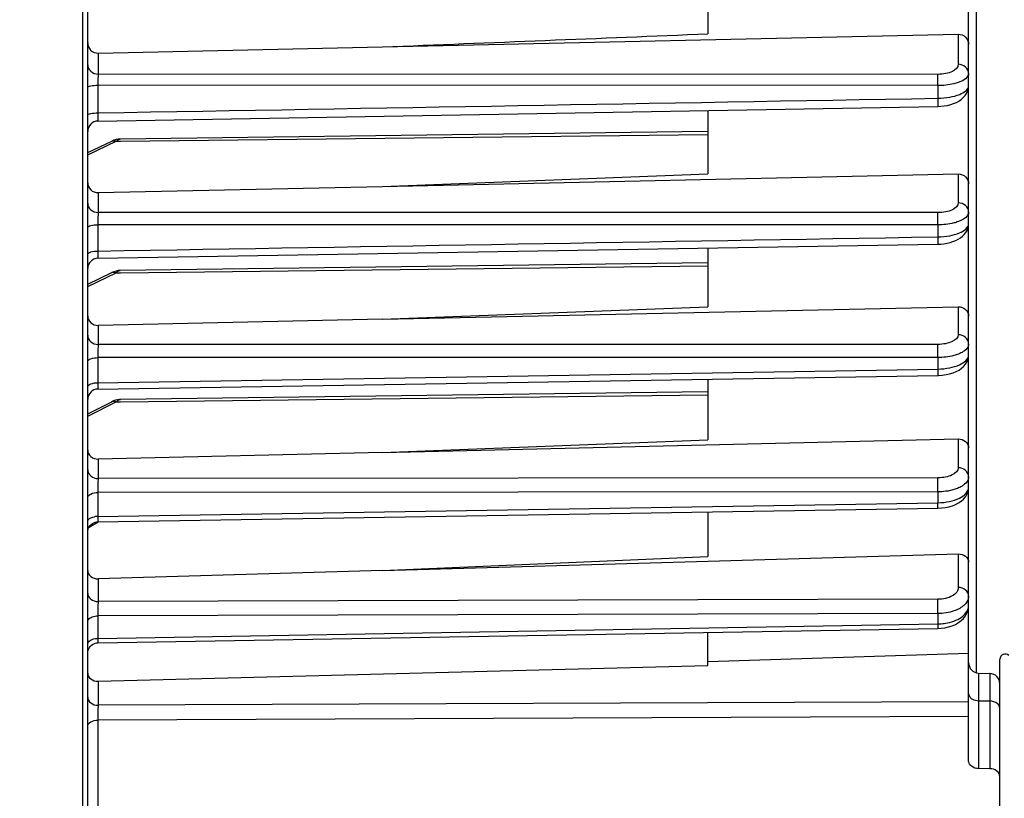
# Model space of a CAD drawing. Units: millimetres. Extents: x 0 to 594, y 0 to 420.
# Drawn here: x 220 to 251, y 246 to 271 of the extents above; entities that cross this region are included whole.
import ezdxf

# ---------------------------------------------------------------- set-up
doc = ezdxf.new("R2010")
doc.units = ezdxf.units.MM
doc.header["$LTSCALE"] = 32.67
doc.layers.get('0').update_dxf_attribs({"linetype": 'CONTINUOUS'})
doc.styles.get("Standard").update_dxf_attribs({"font": 'txt', "width": 0.85})
doc.dimstyles.new('DIMSTYLE_6', dxfattribs={"dimtxt": 3.5, "dimasz": 3.5, "dimexe": 1.5, "dimexo": 1, "dimgap": 0.875, "dimtad": 1, "dimdec": 4, "dimlfac": 3, "dimtxsty": 'STANDARD', "dimblk": '_FILLED', "dimblk1": '_FILLED', "dimblk2": '_FILLED', "dimcen": 0.09, "dimclrt": 5, "dimadec": 0, "dimazin": 0, "dimtp": 0.0001, "dimtm": 0.0001, "dimtfac": 1, "dimtdec": 4, "dimtofl": 0, "dimtmove": 0, "dimatfit": 3, "dimldrblk": '_FILLED', "dimfxl": 1, "dimtolj": 1, "dimarcsym": 0})

# ---------------------------------------------------------------- blocks, each defined once
blk = doc.blocks.new('_FILLED')
at = {"color": 0, "linetype": 'BYBLOCK'}
blk.add_solid([(0, 0), (-1, 0.2143), (-1, -0.2143)], dxfattribs=at)
blk = doc.blocks.new('*D15')
at = {"color": 2, "linetype": 'CONTINUOUS'}
for p, q in [((258.1, 270.213), (258.1, 221.136)), ((216.933, 229.718), (216.933, 206.003)), ((258.1, 209.962), (258.1, 194.26)), ((216.933, 200.206), (216.933, 194.26)), ((216.933, 195.76), (237.517, 195.76)), ((258.1, 195.76), (237.517, 195.76))]:
    blk.add_line(p, q, dxfattribs=at)
at = {"color": 2, "linetype": 'CONTINUOUS', "xscale": 3.5, "yscale": 3.5, "zscale": 3.5, "rotation": 180}
blk.add_blockref('_FILLED', (216.933, 195.76), dxfattribs=at)
at = {"color": 2, "linetype": 'CONTINUOUS', "xscale": 3.5, "yscale": 3.5, "zscale": 3.5}
blk.add_blockref('_FILLED', (258.1, 195.76), dxfattribs=at)
at = {"color": 5, "linetype": 'CONTINUOUS', "insert": (237.517, 200.135), "char_height": 3.5, "width": 14.875, "attachment_point": 2, "line_spacing_factor": 0.9}
blk.add_mtext('123,5', dxfattribs=at)

msp = doc.modelspace()

# ---------------------------------------------------------------- linework, layer by layer
at = {"color": 7, "linetype": 'CONTINUOUS'}
for p, q in [((250.10004, 252.577257), (250.10004, 309.651162)), ((221.933404, 230.474746), (221.933374, 275.336291)), ((241.766707, 273.047733), (241.766707, 270.877877)), ((231.363752, 270.460546), (249.769616, 270.866517)), ((222.263798, 270.259995), (231.363752, 270.460546)), ((221.933404, 269.166107), (221.933374, 269.167006)), ((222.260923, 268.087719), (249.117478, 268.554536)), ((241.766707, 268.426622), (241.766707, 266.400061)), ((249.117475, 268.554564), (249.21743, 268.559232)), ((241.766707, 267.753914), (222.975393, 267.512926)), ((221.933374, 267.078402), (222.70453, 267.44638)), ((222.768384, 267.473296), (222.704444, 267.446339)), ((231.363752, 265.996014), (241.766707, 266.400061)), ((231.363752, 265.996014), (249.769616, 266.394916)), ((222.263798, 265.79882), (231.363752, 265.996014)), ((221.933404, 264.673891), (221.933374, 264.675216)), ((249.117271, 264.149735), (249.208411, 264.153652)), ((222.261122, 263.699132), (249.117274, 264.149709)), ((241.766707, 264.026282), (241.766707, 262.142586)), ((241.766707, 263.548026), (222.975393, 263.307039)), ((221.933374, 262.872514), (222.70453, 263.240492)), ((222.768384, 263.267409), (222.704444, 263.240451)), ((231.363752, 261.747916), (249.769616, 262.145687)), ((231.363752, 261.747916), (241.766707, 262.142586)), ((231.363752, 261.747916), (222.263798, 261.55126)), ((221.933404, 260.390871), (221.933374, 260.392603)), ((222.261286, 259.514677), (249.117105, 259.951838)), ((241.766707, 259.832114), (241.766707, 257.891275)), ((222.755294, 259.134082), (222.698916, 259.108666)), ((241.766707, 259.426219), (222.98178, 259.18155)), ((221.933374, 258.72588), (222.699007, 259.108711)), ((231.363752, 257.487668), (249.769616, 257.916862)), ((231.363752, 257.487668), (241.766707, 257.891275)), ((231.363752, 257.487668), (222.263798, 257.275533)), ((221.933404, 256.044314), (221.933374, 256.046459)), ((222.2613, 255.268993), (249.117091, 255.705093)), ((249.117086, 255.705118), (249.241067, 255.711695)), ((241.766707, 255.585675), (241.766707, 254.159369)), ((222.217188, 255.265354), (222.261298, 255.26901)), ((231.363752, 253.706917), (241.766707, 254.159369)), ((241.771097, 254.007247), (249.769616, 254.238108)), ((231.363752, 253.706917), (241.771097, 254.007247)), ((231.363752, 253.706917), (222.263798, 253.444363)), ((250.10004, 247.621275), (250.10004, 252.485859)), ((221.933404, 252.071629), (221.933374, 252.074151)), ((222.260975, 251.394519), (249.117417, 251.856884)), ((241.766707, 250.66562), (241.766707, 251.730265)), ((249.117412, 251.856914), (249.223216, 251.862468)), ((222.217959, 251.390988), (222.260972, 251.394523)), ((241.766707, 250.795266), (250.10004, 251.061524)), ((222.263798, 250.170265), (241.766707, 250.66562)), ((251.10004, 243.335649), (251.10004, 250.872336)), ((250.421741, 250.429356), (250.778341, 250.416903)), ((221.933404, 248.717162), (221.933374, 248.720003)), ((250.77834, 247.368826), (250.42174, 247.373784))]:
    msp.add_line(p, q, dxfattribs=at)
at = {"color": 9, "linetype": 'CONTINUOUS'}
for p, q in [((250.352739, 250.429357), (250.352733, 293.592806)), ((221.763798, 275.336291), (221.763798, 230.305845)), ((249.769616, 270.866517), (249.769616, 269.903061)), ((222.263798, 270.259995), (222.263798, 269.592416)), ((249.114584, 269.582281), (222.263798, 269.592416)), ((222.260889, 269.232534), (222.260889, 268.349311)), ((249.117493, 269.221717), (222.260889, 269.232534)), ((249.117493, 269.221717), (249.117493, 268.818723)), ((222.976198, 267.441392), (241.766707, 267.663156)), ((221.933374, 267.004756), (222.845174, 267.439846)), ((222.845174, 267.439846), (222.976198, 267.441392)), ((249.769616, 266.394916), (249.769616, 265.471814)), ((222.263798, 265.79882), (222.263798, 265.162795)), ((249.114584, 265.158546), (222.263798, 265.162795)), ((222.260889, 264.771811), (222.260889, 263.929923)), ((249.117493, 264.766627), (222.260889, 264.771811)), ((249.117493, 264.766627), (249.117493, 264.382679)), ((221.933374, 262.798868), (222.845174, 263.233958)), ((222.845174, 263.233958), (222.976198, 263.235505)), ((222.976198, 263.235505), (241.766707, 263.457269)), ((249.769616, 262.145687), (249.769616, 261.251873)), ((222.263798, 261.55126), (222.263798, 260.939437)), ((249.114584, 260.942776), (222.263798, 260.939437)), ((249.117493, 260.520977), (222.260889, 260.518869)), ((222.260889, 260.518869), (222.260889, 259.716101)), ((249.117493, 260.520977), (249.117493, 260.155057)), ((222.260889, 259.716101), (249.117493, 260.155057)), ((222.982588, 259.102313), (241.766707, 259.325699)), ((221.933374, 258.644761), (222.845174, 259.100679)), ((222.845174, 259.100679), (222.982588, 259.102313)), ((249.769616, 257.916862), (249.769616, 256.996611)), ((222.263798, 257.275533), (222.263798, 256.649264)), ((249.114584, 256.673336), (222.263798, 256.649264)), ((249.117493, 256.225502), (222.260889, 256.202793)), ((222.260889, 256.202793), (222.260889, 255.440611)), ((249.117493, 256.225502), (249.117493, 255.878212)), ((222.260889, 255.440611), (249.117493, 255.878212)), ((221.974737, 255.094741), (222.264702, 255.263131)), ((249.769616, 254.238108), (249.769616, 253.166196)), ((222.263798, 253.444363), (222.263798, 252.714884)), ((249.114584, 252.788532), (222.263798, 252.714884)), ((249.117493, 252.330352), (222.260889, 252.257971)), ((222.260889, 252.257971), (222.260889, 251.538952)), ((249.117493, 252.330352), (249.117493, 252.002722)), ((222.260889, 251.538952), (249.117493, 252.002722)), ((250.421741, 250.429356), (250.42174, 247.373784)), ((250.778341, 250.416903), (250.77834, 247.368826)), ((222.263798, 250.170265), (222.263798, 249.396737)), ((250.10004, 249.505914), (222.263798, 249.396737)), ((250.42174, 249.543739), (250.77834, 249.534933)), ((250.10004, 249.034833), (222.260889, 248.927029)), ((222.260889, 248.927029), (222.260889, 237.389989))]:
    msp.add_line(p, q, dxfattribs=at)
at = {"color": 7, "linetype": 'CONTINUOUS'}
for points in [[(249.21743, 268.559232), (249.323856, 268.570904), (249.428259, 268.589483), (249.528024, 268.614654), (249.622573, 268.646347), (249.711271, 268.684563), (249.792487, 268.728921), (249.866236, 268.779742), (249.931912, 268.837227), (249.987768, 268.900446), (250.033415, 268.96944), (250.067881, 269.043476), (250.089734, 269.119026), (250.099321, 269.193568), (250.099982, 269.216758)], [(222.975329, 267.512927), (222.910743, 267.508402), (222.840006, 267.495226), (222.768384, 267.473296)], [(222.975284, 267.512928), (222.9185, 267.50933), (222.914744, 267.508682)], [(249.208411, 264.153652), (249.311554, 264.164066), (249.412578, 264.180768), (249.509267, 264.203452), (249.601105, 264.232036), (249.687553, 264.26647), (249.767209, 264.306413), (249.840061, 264.352091), (249.905721, 264.403667), (249.962837, 264.460532), (250.011128, 264.522843), (250.049802, 264.590173), (250.07742, 264.659894), (250.093914, 264.730006), (250.099977, 264.804296)], [(222.975329, 263.307039), (222.910743, 263.302514), (222.840006, 263.289338), (222.768384, 263.267409)], [(222.975284, 263.30704), (222.9185, 263.303442), (222.914744, 263.302794)], [(249.25982, 259.960045), (249.379179, 259.976313), (249.494608, 260.001091), (249.602783, 260.033824), (249.70325, 260.074447), (249.795169, 260.123126), (249.876578, 260.179223), (249.947479, 260.243291), (250.006688, 260.315389), (250.051659, 260.392709), (250.081745, 260.472775), (250.097402, 260.554632), (250.099975, 260.602154)], [(249.117101, 259.951862), (249.138879, 259.952347), (249.25982, 259.960045)], [(222.981623, 259.181549), (222.952322, 259.180385), (222.887534, 259.172446), (222.821802, 259.157066), (222.755294, 259.134082)], [(222.95516, 259.180498), (222.892018, 259.173229), (222.889769, 259.17272)], [(249.47371, 255.75047), (249.582541, 255.782476), (249.684472, 255.822725), (249.778503, 255.871394), (249.86201, 255.927557), (249.934939, 255.991517), (249.996264, 256.063264), (250.043448, 256.139865), (250.076038, 256.218855), (250.094724, 256.299418), (250.099985, 256.371633)], [(249.241067, 255.711695), (249.358575, 255.726716), (249.47371, 255.75047)], [(221.933407, 254.935737), (221.936547, 254.981377), (221.946393, 255.027871), (221.962751, 255.072491), (221.985288, 255.11433), (222.013546, 255.152539), (222.04695, 255.186341), (222.084823, 255.215048)], [(222.084823, 255.215048), (222.126393, 255.238078), (222.170816, 255.254961), (222.217188, 255.265354)], [(249.460033, 251.903744), (249.572831, 251.939499), (249.679172, 251.98521), (249.777737, 252.041045), (249.864574, 252.105214), (249.939286, 252.177314), (250.000977, 252.256805), (250.047168, 252.339583), (250.078084, 252.422541), (250.095271, 252.504902), (250.099985, 252.577033)], [(249.223216, 251.862468), (249.341752, 251.877911), (249.460033, 251.903744)], [(221.963696, 251.200134), (221.986406, 251.241626), (222.014762, 251.279487), (222.048191, 251.312953), (222.086023, 251.341352)], [(222.086023, 251.341352), (222.127495, 251.364109), (222.17177, 251.380766), (222.217959, 251.390988)], [(221.933384, 251.062487), (221.936916, 251.109653), (221.947088, 251.155845), (221.963696, 251.200134)]]:
    msp.add_lwpolyline(points, dxfattribs=at)
for centre, radius, start, end in [((222.266707, 267.754436), 0.333333, 90.9942758, 179.961709), ((222.266707, 263.365846), 0.333333, 90.9600492, 179.9714468), ((222.266707, 259.181431), 0.333312, 90.93176, 179.9998806), ((251.266707, 250.872336), 0.166667, 45, 180), ((250.433374, 250.762486), 0.333333, 180.0032236, 268.0001124), ((250.766707, 250.083773), 0.333333, 359.9971095, 87.9998725)]:
    msp.add_arc(centre, radius, start, end, dxfattribs=at)
at = {"color": 9, "linetype": 'CONTINUOUS'}
for centre, radius, start, end in [((246.136329, 255.798594), 2.982227, 358.2040041, 1.5303911), ((222.265785, 254.784969), 0.655668, 90.4277689, 100.3033684), ((249.09197, 253.737539), 1.735005, 270.8428737, 274.2597258), ((249.098435, 253.674159), 1.67132, 274.200105, 281.1793573)]:
    msp.add_arc(centre, radius, start, end, dxfattribs=at)
at = {"color": 7, "linetype": 'CONTINUOUS'}
msp.add_open_spline([(231.363752, 270.460546), (234.83141, 270.599487), (238.299062, 270.738594), (241.766707, 270.877877)], degree=3, dxfattribs=at)
for points, knots in [([(249.769616, 270.866517), (249.854896, 270.868399), (250.03418, 270.795764), (250.10004, 270.617271), (250.10004, 270.532468)], [0, 0, 0, 0, 0.501464008, 1, 1, 1, 1]), ([(221.933374, 270.594195), (221.933374, 270.509299), (221.998989, 270.330526), (222.178524, 270.258116), (222.263798, 270.259995)], [0, 0, 0, 0, 0.498829988, 1, 1, 1, 1]), ([(249.769616, 266.394916), (249.853579, 266.396736), (250.029122, 266.332846), (250.10004, 266.159676), (250.10004, 266.077866)], [0, 0, 0, 0, 0.506555683, 1, 1, 1, 1]), ([(221.933374, 266.116634), (221.933374, 266.034612), (222.003889, 265.860967), (222.179808, 265.797), (222.263798, 265.79882)], [0, 0, 0, 0, 0.494011972, 1, 1, 1, 1]), ([(249.769616, 262.145687), (249.852634, 262.147481), (250.02442, 262.091207), (250.10004, 261.923416), (250.10004, 261.844677)], [0, 0, 0, 0, 0.513287624, 1, 1, 1, 1]), ([(221.933374, 261.853602), (221.933374, 261.774539), (222.008423, 261.606065), (222.180727, 261.549465), (222.263798, 261.55126)], [0, 0, 0, 0, 0.487577563, 1, 1, 1, 1]), ([(249.769616, 257.916862), (249.851936, 257.918782), (250.019772, 257.869924), (250.10004, 257.707959), (250.10004, 257.632619)], [0, 0, 0, 0, 0.522204008, 1, 1, 1, 1]), ([(221.933374, 257.561643), (221.933374, 257.485843), (222.012925, 257.322958), (222.181434, 257.273613), (222.263798, 257.275533)], [0, 0, 0, 0, 0.479183513, 1, 1, 1, 1]), ([(249.769616, 254.238108), (249.851298, 254.240465), (250.015013, 254.199319), (250.10004, 254.043635), (250.10004, 253.971899)], [0, 0, 0, 0, 0.532515307, 1, 1, 1, 1]), ([(221.933374, 253.712748), (221.933374, 253.640478), (222.017531, 253.48367), (222.182069, 253.442006), (222.263798, 253.444363)], [0, 0, 0, 0, 0.469184628, 1, 1, 1, 1]), ([(221.933374, 250.42299), (221.933374, 250.354137), (222.022677, 250.203877), (222.182474, 250.1682), (222.263798, 250.170265)], [0, 0, 0, 0, 0.458401673, 1, 1, 1, 1]), ([(250.42174, 247.373784), (250.341779, 247.374896), (250.189307, 247.411777), (250.10004, 247.55553), (250.10004, 247.621275)], [0, 0, 0, 0, 0.548805092, 1, 1, 1, 1]), ([(251.10004, 247.12306), (251.10004, 247.188366), (251.009966, 247.331059), (250.858268, 247.367715), (250.77834, 247.368826)], [0, 0, 0, 0, 0.449636429, 1, 1, 1, 1])]:
    msp.add_open_spline(points, degree=3, knots=knots, dxfattribs=at)
at = {"color": 9, "linetype": 'CONTINUOUS'}
for points, knots in [([(221.933374, 269.88667), (221.933374, 269.810461), (222.013627, 269.647537), (222.180622, 269.593007), (222.263798, 269.592366)], [0, 0, 0, 0, 0.478137821, 1, 1, 1, 1]), ([(249.769616, 269.903061), (249.769708, 269.805754), (249.603194, 269.666255), (249.363431, 269.599213), (249.200399, 269.582225), (249.114584, 269.582281)], [0, 0, 0, 0, 0.377430482, 0.667144825, 1, 1, 1, 1]), ([(250.10004, 269.608756), (250.10004, 269.684966), (250.019787, 269.84789), (249.852792, 269.90242), (249.769616, 269.903061)], [0, 0, 0, 0, 0.478138517, 1, 1, 1, 1]), ([(222.263799, 269.592416), (222.26309, 269.571042), (222.260711, 269.451092), (222.260497, 269.331115), (222.260889, 269.232534)], [0, 0, 0, 0, 0.17826355, 1, 1, 1, 1]), ([(249.117493, 269.221717), (249.117634, 269.257125), (249.117618, 269.377313), (249.117402, 269.497542), (249.114584, 269.582281)], [0, 0, 0, 0, 0.294588826, 1, 1, 1, 1]), ([(250.094509, 269.567728), (250.08773, 269.542631), (250.018432, 269.418067), (249.878386, 269.357314), (249.772108, 269.319972)], [0, 0, 0, 0, 0.187500795, 1, 1, 1, 1]), ([(221.933375, 269.167006), (221.933425, 269.178729), (221.973077, 269.201483), (222.076015, 269.224292), (222.183319, 269.232263), (222.260889, 269.232529)], [0, 0, 0, 0, 0.102932644, 0.318887447, 1, 1, 1, 1]), ([(249.772108, 269.319972), (249.725356, 269.303545), (249.512277, 269.242821), (249.289167, 269.221823), (249.117493, 269.221717)], [0, 0, 0, 0, 0.223995603, 1, 1, 1, 1]), ([(249.117493, 268.818723), (249.244813, 268.820331), (249.487969, 268.843762), (249.825336, 268.924574), (250.100101, 269.087316), (250.10004, 269.219444)], [0, 0, 0, 0, 0.34441295, 0.64261018, 1, 1, 1, 1]), ([(249.117492, 268.818738), (249.117995, 268.78382), (249.118572, 268.720806), (249.119601, 268.646151), (249.118674, 268.600532), (249.11982, 268.575396), (249.116846, 268.564761), (249.119118, 268.554569), (249.117478, 268.554558)], [0, 0, 0, 0, 0.39645553, 0.718339625, 0.838652484, 0.927137702, 0.981385229, 1, 1, 1, 1]), ([(221.933375, 268.277634), (221.933423, 268.289917), (221.971723, 268.31516), (222.07647, 268.340269), (222.183265, 268.34902), (222.260889, 268.349311)], [0, 0, 0, 0, 0.107084931, 0.323237458, 1, 1, 1, 1]), ([(222.260889, 268.349311), (222.260395, 268.314641), (222.25983, 268.252201), (222.258822, 268.178216), (222.259738, 268.133126), (222.258611, 268.108218), (222.261535, 268.097801), (222.259322, 268.087696), (222.260923, 268.087719)], [0, 0, 0, 0, 0.39753788, 0.718905276, 0.839147217, 0.927563898, 0.981647081, 1, 1, 1, 1]), ([(222.704512, 267.446416), (222.735647, 267.461256), (222.788586, 267.462062), (222.833139, 267.445404), (222.845174, 267.439846)], [0, 0, 0, 0, 0.722372093, 1, 1, 1, 1]), ([(222.845174, 267.439846), (222.855717, 267.450868), (222.891796, 267.485146), (222.940235, 267.512454), (222.975351, 267.512925)], [0, 0, 0, 0, 0.302799761, 1, 1, 1, 1]), ([(221.933374, 265.45705), (221.933374, 265.380841), (222.013627, 265.217917), (222.180622, 265.163386), (222.263798, 265.162745)], [0, 0, 0, 0, 0.47813769, 1, 1, 1, 1]), ([(249.769616, 265.471814), (249.769719, 265.374919), (249.599364, 265.239103), (249.361428, 265.174885), (249.19948, 265.158511), (249.114584, 265.158546)], [0, 0, 0, 0, 0.378224825, 0.668611388, 1, 1, 1, 1]), ([(250.10004, 265.177509), (250.10004, 265.253719), (250.019787, 265.416643), (249.852792, 265.471173), (249.769616, 265.471814)], [0, 0, 0, 0, 0.478138382, 1, 1, 1, 1]), ([(222.263799, 265.162795), (222.263005, 265.139467), (222.260435, 265.009151), (222.260277, 264.878804), (222.260889, 264.771811)], [0, 0, 0, 0, 0.179084404, 1, 1, 1, 1]), ([(249.117493, 264.766627), (249.11771, 264.804421), (249.117843, 264.93506), (249.117763, 265.065749), (249.114584, 265.158546)], [0, 0, 0, 0, 0.289289238, 1, 1, 1, 1]), ([(250.094585, 265.134275), (250.087911, 265.107881), (250.02137, 264.979131), (249.881031, 264.91197), (249.774331, 264.871937)], [0, 0, 0, 0, 0.192824816, 1, 1, 1, 1]), ([(249.774331, 264.871937), (249.727474, 264.854356), (249.514348, 264.789501), (249.289845, 264.766866), (249.117493, 264.766627)], [0, 0, 0, 0, 0.225031687, 1, 1, 1, 1]), ([(249.117493, 264.382679), (249.24427, 264.384306), (249.486647, 264.408842), (249.829756, 264.494794), (250.100113, 264.670202), (250.10004, 264.80687)], [0, 0, 0, 0, 0.338918879, 0.63467159, 1, 1, 1, 1]), ([(221.933375, 264.675216), (221.933418, 264.689968), (221.966824, 264.723793), (222.076837, 264.760365), (222.182998, 264.771427), (222.260889, 264.771821)], [0, 0, 0, 0, 0.124598747, 0.342116835, 1, 1, 1, 1]), ([(249.117492, 264.382699), (249.117888, 264.351453), (249.118954, 264.29477), (249.117869, 264.230985), (249.119758, 264.187837), (249.115744, 264.170518), (249.122806, 264.149918), (249.117273, 264.149729)], [0, 0, 0, 0, 0.402321297, 0.723027916, 0.841748898, 0.928728089, 1, 1, 1, 1]), ([(221.933375, 263.827452), (221.933483, 263.867325), (222.083027, 263.922876), (222.182924, 263.929505), (222.260889, 263.929923)], [0, 0, 0, 0, 0.338363791, 1, 1, 1, 1]), ([(222.260889, 263.929923), (222.260499, 263.898893), (222.259446, 263.842675), (222.260528, 263.779539), (222.258658, 263.736723), (222.262635, 263.719821), (222.255666, 263.699043), (222.261122, 263.699133)], [0, 0, 0, 0, 0.403308828, 0.723496457, 0.842174071, 0.929089345, 1, 1, 1, 1]), ([(222.704512, 263.240528), (222.735647, 263.255368), (222.788586, 263.256174), (222.833139, 263.239516), (222.845174, 263.233958)], [0, 0, 0, 0, 0.722372093, 1, 1, 1, 1]), ([(222.845174, 263.233958), (222.855717, 263.24498), (222.891796, 263.279259), (222.940235, 263.306566), (222.975351, 263.307038)], [0, 0, 0, 0, 0.302799761, 1, 1, 1, 1]), ([(221.933374, 261.233712), (221.933374, 261.157502), (222.013627, 260.994578), (222.180622, 260.940048), (222.263798, 260.939407)], [0, 0, 0, 0, 0.478137962, 1, 1, 1, 1]), ([(249.769616, 261.251873), (249.769726, 261.155189), (249.597165, 261.021521), (249.36029, 260.958818), (249.198961, 260.942768), (249.114584, 260.942776)], [0, 0, 0, 0, 0.378742599, 0.669467231, 1, 1, 1, 1]), ([(250.10004, 260.957568), (250.10004, 261.033778), (250.019787, 261.196702), (249.852792, 261.251232), (249.769616, 261.251873)], [0, 0, 0, 0, 0.478138278, 1, 1, 1, 1]), ([(222.263799, 260.939437), (222.262898, 260.91415), (222.260176, 260.773971), (222.260016, 260.63376), (222.260889, 260.518869)], [0, 0, 0, 0, 0.180477802, 1, 1, 1, 1]), ([(249.117493, 260.520977), (249.117798, 260.560788), (249.118102, 260.701386), (249.118165, 260.842046), (249.114584, 260.942776)], [0, 0, 0, 0, 0.283146825, 1, 1, 1, 1]), ([(249.968624, 260.739352), (249.955367, 260.729152), (249.895063, 260.686971), (249.828315, 260.654626), (249.775588, 260.633538)], [0, 0, 0, 0, 0.227532242, 1, 1, 1, 1]), ([(250.10004, 260.957568), (250.100051, 260.938386), (250.086682, 260.851135), (250.022214, 260.780584), (249.968624, 260.739352)], [0, 0, 0, 0, 0.220997542, 1, 1, 1, 1]), ([(221.933375, 260.392603), (221.933471, 260.436042), (222.072516, 260.511471), (222.182579, 260.518324), (222.260889, 260.518842)], [0, 0, 0, 0, 0.356783204, 1, 1, 1, 1]), ([(249.775588, 260.633538), (249.728726, 260.614795), (249.515941, 260.54574), (249.290312, 260.521347), (249.117493, 260.520977)], [0, 0, 0, 0, 0.226036587, 1, 1, 1, 1]), ([(249.117493, 260.155057), (249.244, 260.156708), (249.48598, 260.18248), (249.835158, 260.274552), (250.100119, 260.46321), (250.10004, 260.604574)], [0, 0, 0, 0, 0.333816094, 0.627012341, 1, 1, 1, 1]), ([(249.117492, 260.155081), (249.117799, 260.127569), (249.116834, 260.080447), (249.121781, 260.010357), (249.112896, 259.983204), (249.121668, 259.950788), (249.117104, 259.951927)], [0, 0, 0, 0, 0.406228678, 0.727341806, 0.93054507, 1, 1, 1, 1]), ([(221.933375, 259.584268), (221.933468, 259.628605), (222.070066, 259.708287), (222.182488, 259.715558), (222.260889, 259.716099)], [0, 0, 0, 0, 0.361227704, 1, 1, 1, 1]), ([(222.260889, 259.716101), (222.260584, 259.688675), (222.2616, 259.641544), (222.256554, 259.5734), (222.265645, 259.544157), (222.256608, 259.514623), (222.261287, 259.514675)], [0, 0, 0, 0, 0.408428601, 0.727631546, 0.930311972, 1, 1, 1, 1]), ([(222.698988, 259.108749), (222.730967, 259.124732), (222.786627, 259.124983), (222.832613, 259.106769), (222.845174, 259.100679)], [0, 0, 0, 0, 0.719182354, 1, 1, 1, 1]), ([(222.845174, 259.100679), (222.85624, 259.112809), (222.89362, 259.150079), (222.944526, 259.181005), (222.981645, 259.181549)], [0, 0, 0, 0, 0.306660704, 1, 1, 1, 1]), ([(221.933374, 256.93933), (221.933374, 256.864012), (222.014784, 256.702614), (222.180766, 256.649853), (222.263798, 256.649222)], [0, 0, 0, 0, 0.475632466, 1, 1, 1, 1]), ([(249.769616, 256.996611), (249.769726, 256.897262), (249.600061, 256.756835), (249.360079, 256.690179), (249.198843, 256.673392), (249.114584, 256.673336)], [0, 0, 0, 0, 0.384912152, 0.673552377, 1, 1, 1, 1]), ([(250.10004, 256.706503), (250.10004, 256.781821), (250.01863, 256.943219), (249.852648, 256.99598), (249.769616, 256.996611)], [0, 0, 0, 0, 0.475632797, 1, 1, 1, 1]), ([(222.263799, 256.649264), (222.262828, 256.621566), (222.259963, 256.472753), (222.259752, 256.323905), (222.260889, 256.202793)], [0, 0, 0, 0, 0.186215297, 1, 1, 1, 1]), ([(249.117493, 256.225502), (249.117879, 256.266315), (249.118365, 256.415592), (249.118384, 256.564932), (249.114584, 256.673336)], [0, 0, 0, 0, 0.273400998, 1, 1, 1, 1]), ([(250.10004, 256.706503), (250.100051, 256.685445), (250.087276, 256.592088), (250.023711, 256.513011), (249.968864, 256.466499)], [0, 0, 0, 0, 0.226499909, 1, 1, 1, 1]), ([(249.117493, 255.878212), (249.244022, 255.879928), (249.486104, 255.907939), (249.845316, 256.011993), (250.100118, 256.222421), (250.10004, 256.37166)], [0, 0, 0, 0, 0.32624471, 0.615235209, 1, 1, 1, 1]), ([(249.775982, 256.349946), (249.729274, 256.329346), (249.517713, 256.253491), (249.29071, 256.226057), (249.117493, 256.225502)], [0, 0, 0, 0, 0.227626411, 1, 1, 1, 1]), ([(249.968864, 256.466499), (249.95567, 256.455309), (249.896011, 256.409277), (249.829024, 256.373341), (249.775982, 256.349946)], [0, 0, 0, 0, 0.229829681, 1, 1, 1, 1]), ([(221.933375, 256.046459), (221.933461, 256.094949), (222.059616, 256.191629), (222.182044, 256.202126), (222.260889, 256.202771)], [0, 0, 0, 0, 0.380797678, 1, 1, 1, 1]), ([(221.933375, 255.278997), (221.933404, 255.295768), (221.968397, 255.386663), (222.074755, 255.416555), (222.148512, 255.430065)], [0, 0, 0, 0, 0.182785396, 1, 1, 1, 1]), ([(222.260889, 255.440611), (222.260649, 255.416968), (222.261566, 255.376599), (222.257278, 255.318536), (222.26497, 255.293676), (222.257374, 255.26901), (222.261298, 255.268992)], [0, 0, 0, 0, 0.413237801, 0.731361686, 0.931426262, 1, 1, 1, 1]), ([(249.769616, 253.166196), (249.769664, 253.115277), (249.725093, 253.001669), (249.571255, 252.883163), (249.359994, 252.806299), (249.199002, 252.788741), (249.114584, 252.788532)], [0, 0, 0, 0, 0.186173559, 0.414068024, 0.691339184, 1, 1, 1, 1]), ([(250.10004, 252.893155), (250.10004, 252.964872), (250.013758, 253.11985), (249.852084, 253.165606), (249.769616, 253.166196)], [0, 0, 0, 0, 0.465128451, 1, 1, 1, 1]), ([(221.933374, 252.987876), (221.933374, 252.916159), (222.019656, 252.761181), (222.18133, 252.715425), (222.263798, 252.714835)], [0, 0, 0, 0, 0.465128106, 1, 1, 1, 1]), ([(250.10004, 252.893155), (250.100051, 252.868619), (250.08797, 252.763529), (250.025894, 252.669285), (249.968864, 252.612744)], [0, 0, 0, 0, 0.234024369, 1, 1, 1, 1]), ([(222.263799, 252.714884), (222.262876, 252.684206), (222.260101, 252.531915), (222.25968, 252.379584), (222.260889, 252.257971)], [0, 0, 0, 0, 0.201509963, 1, 1, 1, 1]), ([(249.117493, 252.330352), (249.117888, 252.369772), (249.118449, 252.522501), (249.117993, 252.675272), (249.114584, 252.788532)], [0, 0, 0, 0, 0.25811394, 1, 1, 1, 1]), ([(249.422472, 252.034551), (249.516071, 252.053158), (249.689856, 252.105519), (249.957849, 252.248818), (250.100097, 252.4501), (250.10004, 252.577257)], [0, 0, 0, 0, 0.311542267, 0.584880676, 1, 1, 1, 1]), ([(249.968864, 252.612744), (249.955758, 252.599751), (249.897145, 252.546796), (249.829702, 252.504152), (249.775982, 252.476423)], [0, 0, 0, 0, 0.233869999, 1, 1, 1, 1]), ([(221.933375, 252.074151), (221.933412, 252.098783), (221.964143, 252.17149), (222.08928, 252.240149), (222.199176, 252.257355), (222.260889, 252.257949)], [0, 0, 0, 0, 0.182611417, 0.54247608, 1, 1, 1, 1]), ([(249.775982, 252.476423), (249.729637, 252.452502), (249.520821, 252.364526), (249.291341, 252.331203), (249.117493, 252.330352)], [0, 0, 0, 0, 0.230768664, 1, 1, 1, 1]), ([(249.117492, 252.002755), (249.11771, 251.982575), (249.116939, 251.948204), (249.120718, 251.898603), (249.114179, 251.877845), (249.120697, 251.856762), (249.117417, 251.856878)], [0, 0, 0, 0, 0.414970114, 0.733877102, 0.932533498, 1, 1, 1, 1]), ([(221.933375, 251.350151), (221.933412, 251.37538), (221.963546, 251.449313), (222.088618, 251.520656), (222.199125, 251.538349), (222.260889, 251.538959)], [0, 0, 0, 0, 0.185553924, 0.545708692, 1, 1, 1, 1]), ([(222.260889, 251.538952), (222.260672, 251.518857), (222.261442, 251.484703), (222.257718, 251.435912), (222.264162, 251.414891), (222.25772, 251.394643), (222.260971, 251.394518)], [0, 0, 0, 0, 0.417342197, 0.734608015, 0.932420088, 1, 1, 1, 1]), ([(250.10004, 249.779297), (250.10004, 249.76165), (250.112382, 249.684912), (250.174046, 249.624156), (250.225116, 249.595267)], [0, 0, 0, 0, 0.231220819, 1, 1, 1, 1]), ([(221.933374, 249.659397), (221.933374, 249.589849), (222.022755, 249.438963), (222.181659, 249.397302), (222.263798, 249.396737)], [0, 0, 0, 0, 0.458489321, 1, 1, 1, 1]), ([(222.263798, 249.396737), (222.262858, 249.363737), (222.260067, 249.207182), (222.259488, 249.050584), (222.260889, 248.927029)], [0, 0, 0, 0, 0.210848217, 1, 1, 1, 1]), ([(251.075768, 249.38767), (251.063254, 249.409605), (250.988288, 249.497452), (250.866504, 249.532756), (250.77834, 249.534933)], [0, 0, 0, 0, 0.222606415, 1, 1, 1, 1]), ([(221.933375, 248.720003), (221.933453, 248.77795), (222.039938, 248.903313), (222.180897, 248.926144), (222.260889, 248.927011)], [0, 0, 0, 0, 0.420075488, 1, 1, 1, 1])]:
    msp.add_open_spline(points, degree=3, knots=knots, dxfattribs=at)
for points in [[(250.10004, 269.608756), (250.100046, 269.594956), (250.098107, 269.58105), (250.094509, 269.567728)], [(222.260889, 268.349311), (231.213095, 268.50553), (240.165296, 268.661997), (249.117493, 268.818723)], [(250.10004, 265.177509), (250.100048, 265.162984), (250.098145, 265.148357), (250.094585, 265.134275)], [(222.260889, 263.929923), (231.213094, 264.080659), (240.165295, 264.231575), (249.117493, 264.382679)], [(250.225116, 249.595267), (250.28409, 249.561908), (250.354006, 249.545411), (250.42174, 249.543739)], [(251.10004, 249.299375), (251.10004, 249.329898), (251.090895, 249.361158), (251.075768, 249.38767)]]:
    msp.add_open_spline(points, degree=3, dxfattribs=at)

# ---------------------------------------------------------------- dimensions: what is measured, and where the dimension line sits
at = {"color": 2, "linetype": 'CONTINUOUS'}
dim = msp.add_linear_dim(base=(216.933374, 195.760376), p1=(258.10004, 271.213238), p2=(216.933374, 230.717735), angle=180, dimstyle='DIMSTYLE_6', dxfattribs=at)
dim.commit()
dim.dimension.update_dxf_attribs({"geometry": '*D15', "text_midpoint": (237.981546, 195.760376), "dimtype": 160})

doc.saveas('drawing.dxf')
